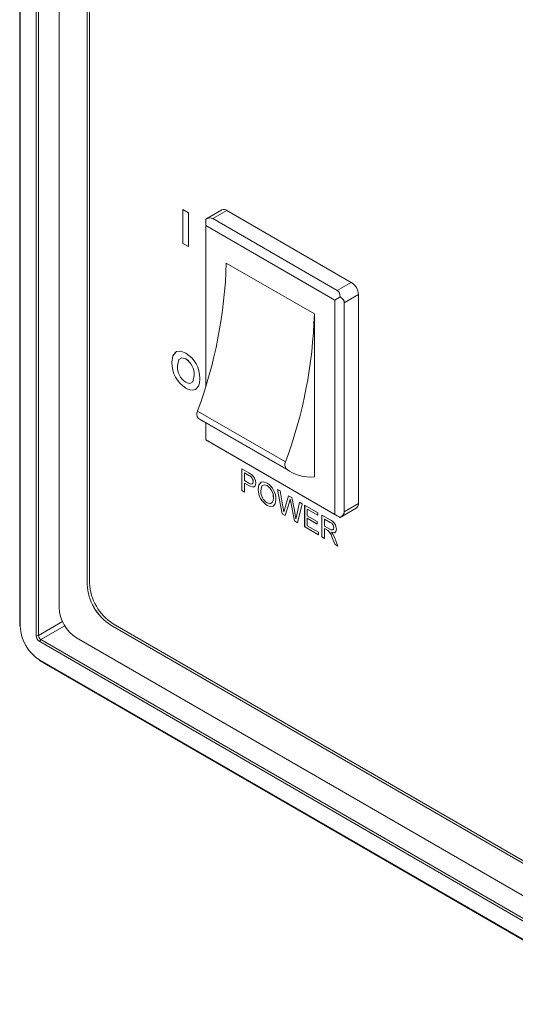
# Model space of a CAD drawing. Units: inches. Extents: x 0.2 to 43.8, y 0.1 to 33.8.
# Drawn here: x 23 to 25, y 20 to 23.9 of the extents above; entities that cross this region are included whole.
import ezdxf

# ---------------------------------------------------------------- set-up
doc = ezdxf.new("R2010")
doc.units = ezdxf.units.IN
doc.header["$LTSCALE"] = 4
doc.header["$MEASUREMENT"] = 0

msp = doc.modelspace()

# ---------------------------------------------------------------- linework, layer by layer
at = {"color": 7, "linetype": 'Continuous', "lineweight": 18}
for p, q in [((22.9782, 26.3364), (22.9782, 21.4808)), ((22.9801, 26.3337), (22.9801, 21.478)), ((23.0444, 21.441), (23.0444, 26.2966)), ((23.0538, 26.2966), (23.0538, 21.441)), ((23.1363, 26.2027), (23.1363, 21.5539)), ((23.2494, 25.6747), (23.2494, 21.6465)), ((23.2495, 25.6748), (23.2495, 21.6465)), ((23.2589, 25.5604), (23.2589, 21.6519)), ((23.6333, 23.1505), (23.656, 23.1374)), ((23.6333, 23.0144), (23.6333, 23.1505)), ((23.6334, 23.0144), (23.6334, 23.1504)), ((23.7904, 23.1482), (23.7255, 23.1108)), ((23.656, 23.1374), (23.656, 23.0013)), ((23.7255, 23.1108), (23.7255, 23.0864)), ((23.8104, 23.1462), (23.7538, 23.1136)), ((23.7538, 23.1136), (24.2535, 22.8251)), ((24.3101, 22.8578), (23.8104, 23.1462)), ((24.2441, 22.787), (23.7255, 23.0864)), ((23.7255, 23.0864), (23.7255, 22.4416)), ((23.656, 23.0013), (23.6333, 23.0144)), ((23.6334, 23.0144), (23.6333, 23.0144)), ((23.656, 23.0014), (23.6334, 23.0144)), ((24.1616, 22.7312), (23.808, 22.9353)), ((24.2535, 22.8251), (24.3101, 22.8578)), ((24.2441, 22.787), (24.2652, 22.7992)), ((24.3384, 22.8088), (24.2818, 22.7761)), ((24.3384, 21.9705), (24.3384, 22.8088)), ((24.2441, 21.9269), (24.2441, 22.787)), ((24.2818, 22.7761), (24.2818, 21.9378)), ((24.1616, 22.078), (24.1616, 22.7312)), ((23.5896, 22.5364), (23.5895, 22.5363)), ((23.6454, 22.5511), (23.6453, 22.551)), ((23.6787, 22.4846), (23.6786, 22.4846)), ((23.6457, 22.434), (23.6456, 22.434)), ((23.6705, 22.425), (23.6704, 22.425)), ((23.6926, 22.3418), (24.0461, 22.1377)), ((23.6954, 22.3135), (24.049, 22.1094)), ((23.7133, 22.3012), (24.0669, 22.0971)), ((23.7255, 22.2942), (23.7255, 22.2263)), ((23.7255, 22.2263), (24.2441, 21.9269)), ((23.7255, 22.2263), (23.7255, 22.2263)), ((24.2535, 21.9215), (23.7538, 22.2099)), ((23.8702, 22.1101), (23.8979, 22.0941)), ((23.8702, 22.023), (23.8702, 22.1101)), ((23.8703, 22.023), (23.8703, 22.11)), ((23.8989, 22.0835), (23.8809, 22.0939)), ((23.8809, 22.0939), (23.8809, 22.0626)), ((23.881, 22.0939), (23.8809, 22.0939)), ((23.899, 22.0835), (23.881, 22.0939)), ((23.899, 22.0835), (23.8989, 22.0835)), ((23.8809, 22.0626), (23.8991, 22.0521)), ((23.8809, 22.0526), (23.8809, 22.0168)), ((23.8993, 22.0419), (23.8809, 22.0526)), ((23.881, 22.0526), (23.8809, 22.0526)), ((23.8994, 22.0419), (23.881, 22.0526)), ((23.8994, 22.0419), (23.8993, 22.0419)), ((23.9077, 22.0777), (23.9076, 22.0777)), ((23.9158, 22.0585), (23.9157, 22.0584)), ((23.972, 22.0425), (23.9719, 22.0425)), ((23.8809, 22.0168), (23.8702, 22.023)), ((23.8703, 22.023), (23.8702, 22.023)), ((23.8809, 22.0169), (23.8703, 22.023)), ((23.9361, 22.0275), (23.936, 22.0274)), ((24.0133, 22.0274), (24.0243, 22.0211)), ((24.0323, 21.9294), (24.0133, 22.0274)), ((24.0324, 21.9294), (24.0135, 22.0274)), ((24.0243, 22.0211), (24.0355, 21.9574)), ((23.9719, 21.9633), (23.9718, 21.9632)), ((23.997, 21.9934), (23.9969, 21.9933)), ((24.0429, 21.951), (24.0577, 22.0018)), ((24.0429, 21.951), (24.0578, 22.0018)), ((24.0613, 21.9779), (24.0449, 21.9221)), ((24.0577, 22.0018), (24.0705, 21.9944)), ((24.0642, 21.9877), (24.0641, 21.9876)), ((24.0666, 21.9763), (24.0665, 21.9762)), ((24.0822, 21.9006), (24.0665, 21.9762)), ((24.0823, 21.9006), (24.0666, 21.9763)), ((24.0705, 21.9944), (24.0813, 21.9446)), ((24.0908, 21.9258), (24.102, 21.9763)), ((24.0909, 21.9258), (24.102, 21.9762)), ((24.1129, 21.9699), (24.0939, 21.8938)), ((24.102, 21.9763), (24.1129, 21.9699)), ((24.1226, 21.9644), (24.1758, 21.9337)), ((24.1226, 21.8773), (24.1226, 21.9644)), ((24.1227, 21.8773), (24.1227, 21.9643)), ((24.2818, 21.9378), (24.3384, 21.9705)), ((24.0449, 21.9221), (24.0323, 21.9294)), ((24.0324, 21.9294), (24.0323, 21.9294)), ((24.0449, 21.9222), (24.0324, 21.9294)), ((24.0391, 21.9378), (24.039, 21.9377)), ((24.0429, 21.951), (24.0429, 21.951)), ((24.0909, 21.9258), (24.0908, 21.9258)), ((24.1332, 21.9482), (24.1332, 21.9214)), ((24.1758, 21.9236), (24.1332, 21.9482)), ((24.1333, 21.9482), (24.1332, 21.9482)), ((24.1758, 21.9237), (24.1333, 21.9482)), ((24.1758, 21.9337), (24.1758, 21.9236)), ((24.1922, 21.9242), (24.225, 21.9053)), ((24.1922, 21.8371), (24.1922, 21.9242)), ((24.1923, 21.8371), (24.1923, 21.9241)), ((24.2441, 21.9269), (24.2652, 21.9147)), ((24.2652, 21.9147), (24.3301, 21.9521)), ((24.0939, 21.8938), (24.0822, 21.9006)), ((24.0823, 21.9006), (24.0822, 21.9006)), ((24.094, 21.8939), (24.0823, 21.9006)), ((24.0874, 21.9099), (24.0873, 21.9098)), ((24.1332, 21.9214), (24.1729, 21.8985)), ((24.1333, 21.9114), (24.1332, 21.9113)), ((24.1332, 21.9113), (24.1332, 21.8812)), ((24.1729, 21.8884), (24.1332, 21.9113)), ((24.1729, 21.8885), (24.1333, 21.9114)), ((24.1729, 21.8985), (24.1729, 21.8884)), ((24.2254, 21.895), (24.2029, 21.908)), ((24.2029, 21.908), (24.2029, 21.8801)), ((24.203, 21.908), (24.2029, 21.908)), ((24.2254, 21.8951), (24.203, 21.908)), ((24.2254, 21.8951), (24.2254, 21.895)), ((24.1777, 21.8454), (24.1226, 21.8773)), ((24.1227, 21.8773), (24.1226, 21.8773)), ((24.1777, 21.8456), (24.1227, 21.8773)), ((24.1332, 21.8812), (24.1777, 21.8555)), ((24.1777, 21.8555), (24.1777, 21.8454)), ((24.2029, 21.8801), (24.2231, 21.8684)), ((24.203, 21.8701), (24.2029, 21.87)), ((24.2029, 21.87), (24.2029, 21.8309)), ((24.2138, 21.8637), (24.2029, 21.87)), ((24.2139, 21.8638), (24.203, 21.8701)), ((24.2139, 21.8638), (24.2138, 21.8637)), ((24.2191, 21.8604), (24.219, 21.8603)), ((24.2303, 21.8554), (24.2302, 21.8553)), ((24.2397, 21.8731), (24.2396, 21.8731)), ((24.2029, 21.8309), (24.1922, 21.8371)), ((24.1923, 21.8371), (24.1922, 21.8371)), ((24.2029, 21.831), (24.1923, 21.8371)), ((24.2442, 21.8071), (24.2348, 21.8309)), ((24.2349, 21.8309), (24.2348, 21.8309)), ((24.2443, 21.8071), (24.2349, 21.8309)), ((24.2441, 21.8312), (24.2564, 21.8)), ((24.2564, 21.8), (24.2442, 21.8071)), ((24.2443, 21.8071), (24.2442, 21.8071)), ((24.2564, 21.8002), (24.2443, 21.8071)), ((23.2495, 21.6465), (23.2494, 21.6465)), ((23.0538, 21.441), (23.1504, 21.4967)), ((23.3531, 21.4886), (31.169, 16.9766)), ((23.1594, 21.4802), (23.0632, 21.4246)), ((23.3437, 21.4832), (31.1784, 16.9603)), ((23.3438, 21.4832), (23.3437, 21.4832)), ((23.3438, 21.4832), (31.1785, 16.9603)), ((31.3458, 16.6323), (23.0585, 21.4165)), ((23.0632, 21.4246), (31.3505, 16.6405)), ((23.207, 21.4314), (31.3152, 16.7507)), ((23.0585, 21.3423), (31.3458, 16.5581)), ((23.0599, 21.3392), (31.3472, 16.5551))]:
    msp.add_line(p, q, dxfattribs=at)
at = {"color": 7, "linetype": 'Continuous', "lineweight": 18, "flags": 128}
for points in [[(23.5895, 22.5363), (23.5934, 22.5636), (23.6076, 22.5803), (23.6251, 22.5819), (23.6452, 22.5737)], [(23.5896, 22.5364), (23.5935, 22.5637), (23.6039, 22.5759)], [(23.6453, 22.551), (23.6292, 22.5557), (23.6176, 22.5488), (23.6122, 22.5226)], [(23.6454, 22.5511), (23.6293, 22.5557), (23.6265, 22.554)], [(23.6453, 22.4568), (23.6614, 22.4519), (23.6732, 22.4584), (23.6786, 22.4846)], [(23.6646, 22.4536), (23.6733, 22.4585), (23.6787, 22.4846)], [(23.696, 22.4409), (23.6841, 22.4278), (23.6704, 22.425)], [(23.7013, 22.4724), (23.6999, 22.4535), (23.696, 22.4409)], [(23.6704, 22.425), (23.6567, 22.4285), (23.6456, 22.434)], [(23.6705, 22.425), (23.6568, 22.4285), (23.6457, 22.434)], [(23.6869, 22.4308), (23.6842, 22.4278), (23.6705, 22.425)], [(23.6954, 22.3135), (23.7072, 22.305), (23.7133, 22.3012)], [(23.8979, 22.0941), (23.9042, 22.0902), (23.9091, 22.0868)], [(23.9076, 22.0777), (23.9027, 22.0812), (23.8989, 22.0835)], [(23.9077, 22.0777), (23.9028, 22.0812), (23.899, 22.0835)], [(23.8991, 22.0521), (23.906, 22.0489), (23.9121, 22.049), (23.9149, 22.0527), (23.9157, 22.0584)], [(23.9263, 22.0526), (23.924, 22.0413), (23.9166, 22.036), (23.8993, 22.0419)], [(23.9221, 22.04), (23.9167, 22.036), (23.8994, 22.0419)], [(23.9131, 22.0503), (23.915, 22.0527), (23.9158, 22.0585)], [(23.936, 22.0274), (23.9385, 22.0451), (23.9475, 22.0562), (23.9588, 22.0576), (23.9718, 22.0525)], [(23.9361, 22.0275), (23.9386, 22.0452), (23.9447, 22.0526)], [(23.9719, 22.0425), (23.9597, 22.046), (23.9506, 22.0412), (23.9466, 22.0211)], [(23.972, 22.0425), (23.9597, 22.0461), (23.9576, 22.0449)], [(23.9717, 21.9733), (23.9836, 21.9698), (23.9924, 21.9744), (23.996, 21.9828), (23.9969, 21.9933)], [(24.0075, 21.9871), (24.0048, 21.97), (23.9957, 21.9594), (23.9845, 21.9584), (23.9718, 21.9632)], [(23.999, 21.9633), (23.9958, 21.9595), (23.9846, 21.9584), (23.9719, 21.9633)], [(23.9855, 21.9708), (23.9925, 21.9744), (23.996, 21.9828), (23.997, 21.9934)], [(24.0641, 21.9876), (24.0625, 21.9821), (24.0613, 21.9779)], [(24.0665, 21.9762), (24.0651, 21.9826), (24.0641, 21.9876)], [(24.0666, 21.9763), (24.0652, 21.9827), (24.0642, 21.9877)], [(24.0355, 21.9574), (24.0375, 21.9464), (24.039, 21.9377)], [(24.039, 21.9377), (24.0411, 21.9451), (24.0429, 21.951)], [(24.0391, 21.9378), (24.0412, 21.9452), (24.0429, 21.951)], [(24.0813, 21.9446), (24.0849, 21.925), (24.0873, 21.9098)], [(24.0873, 21.9098), (24.0893, 21.9187), (24.0908, 21.9258)], [(24.0874, 21.9099), (24.0894, 21.9188), (24.0909, 21.9258)], [(24.219, 21.8603), (24.2161, 21.8623), (24.2138, 21.8637)], [(24.2191, 21.8604), (24.2162, 21.8624), (24.2139, 21.8638)], [(24.2231, 21.8684), (24.2296, 21.8652), (24.2357, 21.8647), (24.2386, 21.8678), (24.2396, 21.8731)], [(24.2503, 21.8672), (24.2485, 21.8583), (24.2431, 21.8535), (24.2302, 21.8553)], [(24.2302, 21.8553), (24.2337, 21.8512), (24.2361, 21.8476)], [(24.2471, 21.857), (24.2432, 21.8535), (24.2303, 21.8554)], [(24.2361, 21.8476), (24.2409, 21.8386), (24.2441, 21.8312)], [(24.2371, 21.8662), (24.2387, 21.8679), (24.2397, 21.8731)]]:
    msp.add_lwpolyline(points, dxfattribs=at)
at = {"color": 7, "linetype": 'Continuous', "lineweight": 18}
for centre, radius, start, end in [((23.7987, 23.1299), 0.0201, 54.3824, 114.3071), ((21.9344, 22.9919), 1.8745, 339.709, 358.2702), ((24.277, 22.806), 0.0615, 2.6055, 57.3945), ((22.288, 22.7878), 1.8745, 339.709, 358.2702), ((23.5854, 22.4744), 0.116, 358.9938, 58.9157), ((23.7066, 22.5339), 0.1171, 178.8209, 238.609), ((23.7066, 22.534), 0.1171, 178.8209, 238.609), ((23.6843, 22.5177), 0.0723, 176.131, 237.332), ((23.6041, 22.4887), 0.0747, 356.8107, 56.5048), ((23.6042, 22.4888), 0.0747, 356.8107, 56.5048), ((23.7155, 22.3298), 0.0258, 152.2941, 219.2071), ((24.069, 22.1257), 0.0258, 152.2941, 219.2071), ((23.8827, 22.0521), 0.0436, 0.7132, 52.7457), ((24.1438, 22.2319), 0.155, 232.2535, 276.5794), ((23.8889, 22.0585), 0.0268, 359.8793, 45.8248), ((23.889, 22.0585), 0.0268, 359.8793, 45.8248), ((23.9305, 21.9875), 0.077, 359.6889, 57.5889), ((23.9408, 21.9957), 0.0562, 357.6046, 56.4092), ((23.9409, 21.9957), 0.0562, 357.6046, 56.4092), ((24.0132, 22.0284), 0.0772, 180.7221, 237.5634), ((24.0133, 22.0284), 0.0772, 180.7221, 237.5634), ((24.0018, 22.0196), 0.0552, 178.4058, 236.9833), ((24.3193, 21.968), 0.0192, 304.0564, 7.2558), ((24.2069, 21.8658), 0.0434, 1.8095, 65.3671), ((24.2143, 21.8722), 0.0255, 2.1196, 63.9592), ((24.2142, 21.8721), 0.0255, 2.1196, 63.9592), ((24.1671, 21.8134), 0.0699, 14.4554, 42.1044), ((24.1672, 21.8135), 0.0699, 14.4554, 42.1044), ((23.4541, 21.6558), 0.2049, 182.6055, 237.3945), ((23.4542, 21.6558), 0.2049, 182.6055, 237.3945), ((23.4635, 21.6612), 0.2049, 182.6055, 237.3945), ((23.2898, 21.5609), 0.1537, 182.6055, 237.3945), ((22.9815, 21.4811), 0.00335, 185.6948, 245.6253), ((23.1503, 21.4858), 0.1703, 182.6055, 237.3945), ((23.0751, 21.4424), 0.0307, 182.6055, 237.3945), ((23.0491, 21.4501), 0.0102, 242.6097, 297.3903), ((23.0743, 21.4419), 0.0205, 182.6055, 237.3945), ((23.0687, 21.416), 0.0102, 122.6055, 177.3945), ((23.0618, 21.342), 0.00335, 174.3796, 234.302)]:
    msp.add_arc(centre, radius, start, end, dxfattribs=at)
for centre, major_axis, ratio, start_param, end_param in [((23.7255, 23.0646), (0.0283, 0.049), 0.577335, 0.000041, 0.785439), ((24.2252, 22.7761), (0.0283, 0.049), 0.577335, 5.497828, 6.283226), ((24.2252, 22.7761), (0.0566, 0), 0.577382, 0, 0.785398), ((23.7255, 22.2263), (0.04, -0.0231), 0.00007, 4.71243, 5.497828), ((24.2252, 21.9378), (0.0566, 0), 0.577382, 5.497787, 6.283185), ((24.2252, 21.9378), (0.04, -0.0231), 0.00007, 5.497828, 6.283226)]:
    msp.add_ellipse(centre, major_axis=major_axis, ratio=ratio, start_param=start_param, end_param=end_param, dxfattribs=at)

doc.saveas('drawing.dxf')
